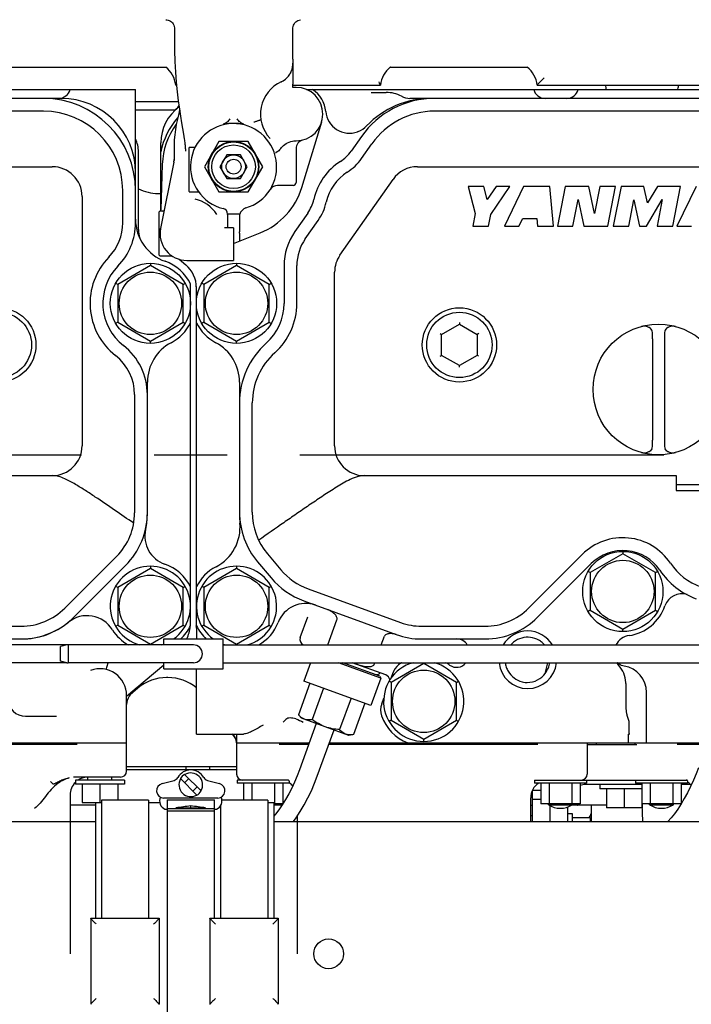
# Model space of a CAD drawing. Units: millimetres. Extents: x 11 to 585, y -4 to 409.
# Drawn here: x 109 to 131, y 302 to 335 of the extents above; entities that cross this region are included whole.
import ezdxf

# ---------------------------------------------------------------- set-up
doc = ezdxf.new("R2010")
doc.units = ezdxf.units.MM
doc.header["$LTSCALE"] = 32.67
doc.linetypes.add('CENTER', pattern=[0.6, 0.375, -0.075, 0.075, -0.075])
doc.layers.get('0').update_dxf_attribs({"linetype": 'CONTINUOUS'})
doc.layers.add('ALL_AXIS', color=7, linetype='CONTINUOUS')

msp = doc.modelspace()

# ---------------------------------------------------------------- linework, layer by layer
at = {"color": 7, "linetype": 'Continuous'}
for p, q in [((113.47796, 335.33683), (113.51476, 335.33413)), ((117.96829, 335.32436), (118.01143, 335.33408)), ((117.75007, 333.7419), (117.76057, 333.81704)), ((117.76057, 333.81704), (117.76305, 333.87595)), ((117.76305, 334.00808), (117.76305, 333.87593)), ((105.52547, 333.74107), (113.50908, 333.74114)), ((117.65269, 333.49926), (117.67885, 333.54353)), ((117.67704, 333.54022), (117.70533, 333.59794)), ((117.67885, 333.54353), (117.67704, 333.54022)), ((117.70533, 333.59794), (117.73156, 333.66857)), ((117.73156, 333.66857), (117.75007, 333.7419)), ((121.02564, 333.74121), (125.66913, 333.74125)), ((117.36195, 333.2454), (117.36055, 333.24475)), ((75.90959, 332.98735), (112.46305, 332.98735)), ((112.46305, 328.50212), (112.46305, 332.98735)), ((113.81598, 333.13735), (113.84366, 333.13735)), ((117.76271, 333.13735), (120.71013, 333.13735)), ((117.86805, 333.05735), (117.76305, 333.05735)), ((118.21381, 332.98735), (154.76305, 332.98735)), ((120.39153, 332.88735), (120.89781, 332.88735)), ((125.97954, 333.13735), (147.51013, 333.13735)), ((128.30606, 332.98735), (128.30119, 333.05697)), ((130.72005, 332.98735), (130.72491, 333.05697)), ((109.96305, 332.68735), (79.39781, 332.68735)), ((112.46305, 332.58735), (113.90436, 332.58735)), ((121.42359, 332.75352), (121.42304, 332.7538)), ((121.43383, 332.74846), (121.42359, 332.75352)), ((121.42727, 332.75172), (121.42525, 332.75274)), ((121.44225, 332.74449), (121.43383, 332.74846)), ((152.26305, 332.68735), (121.69781, 332.68735)), ((109.36305, 332.25735), (80.22475, 332.25735)), ((113.79574, 332.28735), (112.46305, 332.28735)), ((151.66305, 332.25735), (122.52475, 332.25735)), ((118.05954, 329.69011), (118.72924, 331.89588)), ((113.31305, 328.92771), (113.31305, 331.18735)), ((114.10505, 331.32415), (114.1106, 331.28595)), ((115.27231, 331.23735), (114.78156, 330.38735)), ((116.2538, 331.23735), (115.27231, 331.23735)), ((116.74455, 330.38735), (116.2538, 331.23735)), ((117.8518, 331.25735), (117.86805, 331.25735)), ((120.0673, 331.40808), (119.71983, 330.91184)), ((120.07206, 330.6652), (120.41953, 331.16144)), ((112.56305, 328.26767), (112.56305, 330.88735)), ((113.76305, 331.15285), (113.76305, 330.59597)), ((114.14305, 330.90978), (114.14305, 330.90954)), ((114.26305, 329.55735), (114.26305, 331.03735)), ((114.4364, 331.03735), (114.28305, 331.03735)), ((117.86805, 330.99545), (117.86805, 329.85735)), ((113.75271, 330.53476), (113.30568, 328.30961)), ((113.76305, 330.59577), (113.76305, 330.59556)), ((115.53211, 330.78735), (115.30117, 330.38735)), ((115.99399, 330.78735), (115.53211, 330.78735)), ((116.22493, 330.38735), (115.99399, 330.78735)), ((79.64846, 330.38735), (109.66305, 330.38735)), ((113.36435, 330.46626), (113.31391, 328.93304)), ((114.78156, 330.38735), (115.27231, 329.53735)), ((115.30117, 330.38735), (115.53211, 329.98735)), ((115.99399, 329.98735), (116.22493, 330.38735)), ((116.2538, 329.53735), (116.74455, 330.38735)), ((121.94846, 330.38735), (151.96305, 330.38735)), ((115.53211, 329.98735), (115.99399, 329.98735)), ((119.3439, 327.4111), (121.12931, 329.96092)), ((112.03305, 328.50212), (112.03305, 329.58735)), ((114.28305, 329.53735), (114.56305, 329.53735)), ((115.27231, 329.53735), (116.2538, 329.53735)), ((117.76805, 329.75735), (117.24548, 329.75735)), ((124.18145, 329.71735), (123.65781, 329.71735)), ((123.65781, 329.71735), (123.89708, 328.80788)), ((124.29654, 329.28161), (124.18145, 329.71735)), ((124.5997, 329.71735), (124.29654, 329.28161)), ((124.41596, 328.78339), (125.06296, 329.71735)), ((125.06296, 329.71735), (124.5997, 329.71735)), ((125.52513, 329.71735), (124.87799, 328.38735)), ((126.40664, 329.71735), (125.52513, 329.71735)), ((126.53234, 328.38735), (126.40664, 329.71735)), ((126.9193, 329.71735), (126.66078, 328.38735)), ((127.71519, 329.71735), (126.9193, 329.71735)), ((127.91198, 328.80957), (127.71519, 329.71735)), ((128.08844, 329.71735), (127.91198, 328.80957)), ((128.61208, 329.71735), (128.08844, 329.71735)), ((128.35355, 328.38735), (128.61208, 329.71735)), ((128.80309, 329.71735), (128.54237, 328.38735)), ((129.57483, 329.71735), (128.80309, 329.71735)), ((129.69192, 329.16761), (129.57483, 329.71735)), ((130.02601, 329.71735), (129.69192, 329.16761)), ((130.80214, 329.71735), (130.02601, 329.71735)), ((130.54362, 328.38735), (130.80214, 329.71735)), ((131.33237, 329.71735), (130.68523, 328.38735)), ((110.66305, 329.38735), (110.66305, 320.98735)), ((113.22138, 329.48735), (113.31305, 329.48735)), ((127.18442, 328.38735), (127.35923, 329.28668)), ((127.35923, 329.28668), (127.55108, 328.38735)), ((129.06162, 328.38735), (129.23446, 329.27655)), ((129.23446, 329.27655), (129.42608, 328.38735)), ((129.65991, 328.38735), (130.19161, 329.28161)), ((130.19161, 329.28161), (130.02437, 328.38735)), ((113.26305, 327.40735), (113.26305, 328.86735)), ((113.38079, 328.88735), (113.28305, 328.88735)), ((115.5629, 328.76824), (115.56261, 328.74364)), ((115.56261, 328.74364), (115.56261, 328.34182)), ((115.56305, 328.77677), (115.5629, 328.76824)), ((115.97312, 328.78735), (115.56297, 328.78735)), ((115.56305, 328.77805), (115.56305, 328.78657)), ((115.56305, 328.77797), (115.56305, 328.77787)), ((115.56305, 328.77787), (115.56305, 328.77755)), ((115.56305, 328.77755), (115.56305, 328.77743)), ((115.97849, 328.26119), (115.97849, 328.74364)), ((118.25947, 328.82623), (117.82475, 328.20538)), ((118.17698, 327.95875), (118.61171, 328.57959)), ((123.89708, 328.80788), (123.81534, 328.38735)), ((124.33898, 328.38735), (124.41596, 328.78339)), ((125.3654, 328.38735), (125.49736, 328.64828)), ((125.49736, 328.64828), (125.9694, 328.64828)), ((125.9694, 328.64828), (125.99333, 328.38735)), ((113.29341, 328.31002), (113.28854, 328.16194)), ((115.76305, 328.32495), (115.46256, 328.32495)), ((115.76305, 328.32495), (115.76305, 327.23235)), ((123.81534, 328.38735), (124.33898, 328.38735)), ((124.87799, 328.38735), (125.3654, 328.38735)), ((125.99333, 328.38735), (126.53234, 328.38735)), ((126.66078, 328.38735), (127.18442, 328.38735)), ((127.55108, 328.38735), (128.35355, 328.38735)), ((128.54237, 328.38735), (129.06162, 328.38735)), ((129.42608, 328.38735), (129.65991, 328.38735)), ((130.02437, 328.38735), (130.54362, 328.38735)), ((130.68523, 328.38735), (131.17264, 328.38735)), ((115.76305, 327.7985), (116.66288, 328.16241)), ((115.96305, 328.15187), (115.96305, 327.87939)), ((113.28305, 327.38735), (113.66798, 327.38735)), ((113.92676, 327.27239), (114.15584, 327.08016)), ((114.18805, 327.23235), (115.76305, 327.23235)), ((112.96305, 327.05752), (111.86305, 326.42243)), ((112.96305, 327.13735), (112.96305, 327.05752)), ((114.06305, 326.42243), (112.96305, 327.05752)), ((115.86305, 327.05752), (114.76305, 326.42243)), ((115.86305, 327.13735), (115.86305, 327.05752)), ((116.96305, 326.42243), (115.86305, 327.05752)), ((117.46305, 327.05823), (117.46305, 325.78735)), ((117.89305, 325.78735), (117.89305, 327.05823)), ((119.16305, 320.98735), (119.16305, 326.83752)), ((111.86305, 326.42243), (111.79392, 326.46235)), ((111.86305, 326.42243), (111.86305, 325.15226)), ((114.06305, 326.42243), (114.13219, 326.46235)), ((114.06305, 325.15226), (114.06305, 326.42243)), ((114.31305, 314.93351), (114.31305, 326.44118)), ((114.51305, 314.93351), (114.51305, 326.31412)), ((114.76305, 326.42243), (114.69392, 326.46235)), ((114.76305, 326.42243), (114.76305, 325.15226)), ((116.96305, 326.42243), (117.03219, 326.46235)), ((116.96305, 325.15226), (116.96305, 326.42243)), ((111.86305, 325.15226), (111.79392, 325.11234)), ((111.86305, 325.15226), (112.96305, 324.51752)), ((112.96305, 324.51752), (114.06305, 325.15226)), ((114.06305, 325.15226), (114.13218, 325.11234)), ((114.76305, 325.15226), (114.69392, 325.11234)), ((114.76305, 325.15226), (115.86305, 324.51752)), ((115.86305, 324.51752), (116.96305, 325.15226)), ((116.96305, 325.15226), (117.03218, 325.11234)), ((122.76305, 324.7381), (123.36305, 325.08235)), ((123.36305, 325.13999), (123.36305, 325.08235)), ((123.36305, 325.08235), (123.96305, 324.7381)), ((129.84349, 324.88882), (129.7836, 324.96218)), ((130.3425, 324.96218), (130.28261, 324.88882)), ((122.71305, 324.76705), (122.76305, 324.7381)), ((122.76305, 324.0366), (122.76305, 324.7381)), ((124.01305, 324.76705), (123.96305, 324.7381)), ((123.96305, 324.7381), (123.96305, 324.0366)), ((129.86305, 324.58996), (129.86305, 321.18473)), ((130.26305, 324.58996), (130.26305, 321.18473)), ((112.96305, 324.43735), (112.96305, 324.51752)), ((115.86305, 324.43735), (115.86305, 324.51752)), ((122.71305, 324.00764), (122.76305, 324.0366)), ((123.36305, 323.69235), (122.76305, 324.0366)), ((123.96305, 324.0366), (123.36305, 323.69235)), ((124.01305, 324.00764), (123.96305, 324.0366)), ((123.36305, 323.6347), (123.36305, 323.69235)), ((112.86305, 318.73288), (112.86305, 323.13405)), ((115.96305, 323.13405), (115.96305, 318.65952)), ((112.43305, 322.71326), (112.43305, 318.73288)), ((116.39305, 318.75367), (116.39305, 322.43324)), ((129.84349, 320.88587), (129.7836, 320.81251)), ((130.3425, 320.81251), (130.28261, 320.88587)), ((101.96305, 319.98735), (109.66305, 319.98735)), ((120.16305, 319.98735), (130.66305, 319.98735)), ((130.66305, 319.98735), (130.66305, 319.48735)), ((130.66305, 319.68735), (139.56305, 319.68735)), ((130.66305, 319.48735), (139.56305, 319.48735)), ((110.08123, 315.52364), (111.82676, 317.26917)), ((116.90074, 317.35882), (117.3535, 316.81923)), ((125.69123, 315.52364), (127.49834, 317.33074)), ((128.86305, 317.35752), (127.76305, 316.72243)), ((128.86305, 317.43735), (128.86305, 317.35752)), ((129.96305, 316.72243), (128.86305, 317.35752)), ((110.38529, 315.21958), (112.13082, 316.96511)), ((112.96305, 316.93735), (112.96305, 316.85752)), ((115.86305, 316.93735), (115.86305, 316.85752)), ((116.57134, 317.08242), (117.0241, 316.54284)), ((125.99529, 315.21958), (127.80239, 317.02669)), ((112.96305, 316.85752), (111.86305, 316.22243)), ((114.06305, 316.22243), (112.96305, 316.85752)), ((115.86305, 316.85752), (114.76305, 316.22243)), ((116.96305, 316.22243), (115.86305, 316.85752)), ((127.76305, 316.72243), (127.69392, 316.76235)), ((127.76305, 316.72243), (127.76305, 315.45226)), ((129.96305, 316.72243), (130.03219, 316.76235)), ((129.96305, 315.45226), (129.96305, 316.72243)), ((111.86305, 316.22243), (111.79392, 316.26235)), ((114.06305, 316.22243), (114.13219, 316.26235)), ((114.76305, 316.22243), (114.69392, 316.26235)), ((116.96305, 316.22243), (117.03219, 316.26235)), ((111.86305, 316.22243), (111.86305, 314.95226)), ((114.06305, 314.95226), (114.06305, 316.22243)), ((114.76305, 316.22243), (114.76305, 314.95226)), ((116.96305, 314.95226), (116.96305, 316.22243)), ((118.27364, 316.17495), (121.38589, 315.04218)), ((118.12657, 315.77088), (121.23882, 314.63811)), ((127.76305, 315.45226), (127.69392, 315.41234)), ((127.76305, 315.45226), (128.86305, 314.81752)), ((128.86305, 314.81752), (129.96305, 315.45226)), ((129.96305, 315.45226), (130.03218, 315.41234)), ((106.59387, 314.91735), (108.61752, 314.91735)), ((111.86305, 314.95226), (111.79392, 314.91234)), ((111.86305, 314.95226), (112.96305, 314.31752)), ((112.96305, 314.31752), (114.06305, 314.95226)), ((114.06305, 314.95226), (114.13218, 314.91234)), ((114.51305, 314.93351), (114.50368, 314.93351)), ((114.76305, 314.95226), (114.69392, 314.91234)), ((114.76305, 314.95226), (115.86305, 314.31752)), ((115.86305, 314.31752), (116.96305, 314.95226)), ((116.96305, 314.95226), (117.03218, 314.91234)), ((118.00906, 314.5372), (118.26184, 315.2317)), ((118.93575, 314.28735), (119.24314, 315.13189)), ((122.09387, 314.91735), (124.22752, 314.91735)), ((114.51305, 314.84741), (114.51305, 314.48735)), ((128.86305, 314.73735), (128.86305, 314.81752)), ((110.15632, 314.28735), (102.9356, 314.28734)), ((106.59387, 314.48735), (108.61752, 314.48735)), ((110.14901, 314.28637), (109.94095, 314.23449)), ((114.41305, 314.28735), (110.19305, 314.28735)), ((110.19305, 314.28735), (110.19305, 313.68735)), ((112.96305, 314.28758), (112.96305, 314.31752)), ((113.41305, 314.28735), (113.41305, 314.48735)), ((113.41305, 314.48735), (115.41305, 314.48735)), ((115.41305, 313.48735), (115.41305, 314.48735)), ((115.41305, 314.28735), (136.01377, 314.28734)), ((115.86305, 314.28758), (115.86305, 314.31752)), ((120.73153, 314.28735), (120.83742, 314.57826)), ((122.09387, 314.48735), (124.22752, 314.48735)), ((125.25879, 314.43173), (125.24894, 314.42543)), ((109.94095, 313.7402), (109.94095, 314.23449)), ((110.15632, 313.68735), (102.93698, 313.68734)), ((110.14901, 313.68833), (109.94095, 313.7402)), ((114.41305, 313.68735), (110.19305, 313.68735)), ((111.47299, 313.46157), (111.54117, 313.68735)), ((112.16305, 312.56719), (113.41305, 313.61607)), ((113.41305, 313.48735), (113.41305, 313.68735)), ((115.41305, 313.68735), (136.01074, 313.68735)), ((118.35286, 313.68735), (118.12838, 313.06985)), ((120.71878, 313.17089), (119.29814, 313.68735)), ((120.68887, 313.23497), (119.44448, 313.68735)), ((120.8885, 313.27633), (119.75924, 313.68735)), ((120.49337, 313.63298), (120.51315, 313.68735)), ((122.16305, 313.65752), (121.06305, 313.02243)), ((122.16305, 313.68712), (122.16305, 313.65752)), ((123.26305, 313.02243), (122.16305, 313.65752)), ((111.47389, 313.46455), (111.47299, 313.46157)), ((113.41305, 313.48735), (115.41305, 313.48735)), ((114.51305, 311.28735), (114.51305, 313.48735)), ((121.064, 313.16866), (121.13493, 313.36354)), ((121.14409, 313.38715), (121.14279, 313.38396)), ((113.55461, 313.18735), (113.51047, 313.18735)), ((118.33374, 312.99519), (117.94968, 311.93875)), ((120.38396, 312.24986), (118.12838, 313.06985)), ((120.71878, 313.17089), (120.38396, 312.24986)), ((120.68887, 313.23497), (120.71878, 313.17089)), ((121.06305, 313.02243), (120.99392, 313.06235)), ((121.06305, 313.02243), (121.06305, 311.75226)), ((123.26305, 313.02243), (123.33219, 313.06235)), ((123.26305, 311.75226), (123.26305, 313.02243)), ((112.54629, 312.83641), (112.27916, 312.61226)), ((118.79495, 312.82752), (118.4109, 311.77108)), ((128.96661, 312.68735), (128.96661, 312.19097)), ((129.66305, 310.98735), (129.66305, 312.68735)), ((112.16305, 310.03735), (112.16305, 312.58735)), ((119.71739, 312.49219), (119.33333, 311.43575)), ((120.1786, 312.32452), (119.79455, 311.26808)), ((120.74798, 312.3004), (120.81809, 312.49302)), ((117.94968, 311.93875), (118.04733, 311.82248)), ((108.76067, 311.88735), (109.80446, 311.88735)), ((118.54783, 311.64052), (117.98045, 310.07978)), ((119.64502, 311.24166), (118.04733, 311.82247)), ((121.06305, 311.75226), (120.99392, 311.71234)), ((121.06305, 311.75226), (122.16305, 311.11752)), ((122.16305, 311.11752), (123.26305, 311.75226)), ((123.26305, 311.75226), (123.33218, 311.71234)), ((129.06323, 311.68735), (129.06323, 311.28735)), ((114.51305, 311.28735), (116.09223, 311.28735)), ((115.86305, 311.28735), (115.86305, 309.93735)), ((118.57724, 309.86315), (119.14452, 311.42361)), ((129.10184, 311.28735), (129.05587, 311.28735)), ((129.05587, 310.98735), (129.05587, 311.28735)), ((110.49861, 310.93735), (103.46774, 310.93735)), ((103.48592, 310.98735), (112.16305, 310.98735)), ((115.86305, 310.98735), (118.31038, 310.98735)), ((118.2922, 310.93735), (117.29632, 310.93735)), ((125.99861, 310.93735), (118.96775, 310.93735)), ((118.98593, 310.98735), (131.71036, 310.98735)), ((119.79455, 311.26808), (119.64503, 311.24166)), ((120.36305, 310.93735), (120.36305, 310.98735)), ((122.16305, 311.03735), (122.16305, 311.11752)), ((122.16305, 310.93735), (122.16305, 310.98735)), ((127.66305, 310.98735), (127.66305, 309.93735)), ((127.66305, 310.93735), (129.33819, 310.93735)), ((127.96305, 310.98735), (127.96305, 310.93735)), ((129.26305, 310.98735), (129.26305, 310.93735)), ((131.69218, 310.93735), (130.69632, 310.93735)), ((115.86305, 310.18735), (112.16305, 310.18735)), ((115.86305, 310.08735), (112.16305, 310.08735)), ((114.16305, 310.08735), (114.16305, 310.18735)), ((114.96305, 310.08735), (114.96305, 310.18735)), ((109.60474, 309.68901), (109.67681, 309.60577)), ((109.85664, 309.63048), (109.85468, 309.62907)), ((111.96305, 309.83735), (110.37901, 309.83735)), ((110.43805, 309.73735), (110.43805, 309.59735)), ((112.08805, 309.73735), (110.43806, 309.73735)), ((110.86305, 309.73735), (110.86305, 309.83735)), ((111.66305, 309.73735), (111.66305, 309.83735)), ((112.08805, 309.73735), (112.08805, 309.59735)), ((113.35835, 309.61883), (113.76496, 309.72778)), ((114.531, 309.22798), (113.97368, 309.78529)), ((114.11092, 309.64806), (114.25234, 309.78948)), ((114.67242, 309.3694), (114.1151, 309.92672)), ((114.88115, 309.72778), (115.28776, 309.61883)), ((117.57715, 309.73735), (115.88805, 309.73735)), ((115.88805, 309.73735), (115.88805, 309.63735)), ((117.63804, 309.63735), (115.88806, 309.63735)), ((116.10055, 309.63735), (116.10055, 309.05735)), ((116.38146, 309.63735), (116.38146, 309.05735)), ((117.14465, 309.63735), (117.14465, 308.93735)), ((117.42555, 309.63735), (117.42555, 308.94479)), ((117.63805, 309.70158), (117.63805, 309.63735)), ((125.88805, 309.73735), (125.88805, 309.63735)), ((125.88806, 309.73735), (131.03782, 309.73735)), ((127.63804, 309.63735), (125.88806, 309.63735)), ((126.10055, 309.63735), (126.10055, 308.93735)), ((126.38146, 309.63735), (126.38146, 308.93735)), ((127.14465, 309.63735), (127.14465, 308.93735)), ((127.42555, 309.63735), (127.42555, 308.93735)), ((127.63805, 309.73735), (127.63805, 309.63735)), ((129.28805, 309.73735), (129.28805, 309.63735)), ((131.03804, 309.63735), (129.28806, 309.63735)), ((129.50055, 309.63735), (129.50055, 308.93735)), ((129.78146, 309.63735), (129.78146, 308.93735)), ((130.54465, 309.63735), (130.54465, 308.93735)), ((130.82555, 309.63735), (130.82555, 308.93963)), ((131.03805, 309.71707), (131.03805, 309.63735)), ((112.08805, 309.59735), (110.43806, 309.59735)), ((110.66305, 309.59735), (110.66305, 308.98735)), ((111.26305, 309.59735), (111.26305, 308.98735)), ((111.86305, 309.59735), (111.86305, 309.05735)), ((114.53519, 309.50664), (114.39376, 309.36521)), ((125.81305, 309.37573), (125.81305, 308.33735)), ((126.10055, 309.38735), (125.81878, 309.38735)), ((129.50055, 309.58735), (127.61305, 309.58735)), ((128.08805, 309.58735), (128.08805, 309.44735)), ((129.50055, 309.44735), (128.08806, 309.44735)), ((128.31305, 309.44735), (128.31305, 308.80735)), ((128.91305, 309.44735), (128.91305, 308.80735)), ((131.13927, 309.58735), (130.82555, 309.58735)), ((110.26305, 309.23735), (110.26305, 303.88735)), ((110.66305, 308.98735), (111.31305, 308.98735)), ((111.11305, 308.98735), (111.11305, 305.08735)), ((112.90305, 309.05735), (111.31305, 309.05735)), ((111.31305, 309.05735), (111.31305, 305.08735)), ((112.90305, 309.05735), (112.90305, 305.08735)), ((112.90305, 308.98735), (113.27725, 308.98735)), ((115.23703, 309.12774), (113.40908, 309.12774)), ((113.52805, 309.0751), (115.11805, 309.0751)), ((113.52805, 309.0751), (113.52805, 298.71735)), ((115.11805, 305.08735), (115.11805, 309.0751)), ((116.91305, 309.05735), (115.37239, 309.05735)), ((116.91305, 309.05735), (116.91305, 305.08735)), ((116.91305, 308.98735), (117.11305, 308.98735)), ((117.11305, 308.98734), (117.11305, 305.08735)), ((125.76305, 308.33735), (125.76305, 309.13735)), ((126.10055, 309.08735), (125.81305, 309.08735)), ((130.93161, 309.11761), (130.82218, 308.93397)), ((130.85399, 308.98735), (130.82555, 308.98735)), ((111.11305, 308.88735), (110.26305, 308.88735)), ((113.45449, 308.76177), (113.52805, 308.76177)), ((115.11805, 308.76891), (113.52805, 308.76891)), ((113.52805, 308.70341), (115.11805, 308.70341)), ((113.82305, 308.80132), (114.82305, 308.80132)), ((114.32305, 308.80262), (114.31269, 308.80134)), ((114.32305, 308.80262), (114.32305, 308.86654)), ((114.32305, 308.80262), (114.33342, 308.80134)), ((115.11805, 308.76177), (115.19162, 308.76177)), ((115.32305, 308.87151), (115.32305, 305.08735)), ((117.42091, 308.93735), (117.11305, 308.93735)), ((117.11305, 308.90735), (117.16305, 308.90735)), ((117.38859, 308.88735), (117.12926, 308.88735)), ((117.16305, 308.90735), (117.16305, 308.93735)), ((125.76305, 308.88735), (125.81305, 308.88735)), ((127.42555, 308.93735), (126.10055, 308.93735)), ((126.36305, 308.90735), (126.36305, 308.93735)), ((126.36305, 308.90735), (127.16305, 308.90735)), ((126.41305, 308.33735), (126.41305, 308.87776)), ((127.01305, 308.33735), (127.01305, 308.83257)), ((128.31305, 308.88735), (127.12926, 308.88735)), ((127.16305, 308.90735), (127.16305, 308.93735)), ((127.32908, 308.88735), (127.34046, 308.88741)), ((127.32908, 308.88719), (127.33065, 308.88719)), ((127.33065, 308.88719), (127.33283, 308.8872)), ((127.33911, 308.88725), (127.34019, 308.88726)), ((127.34019, 308.88726), (127.34171, 308.88728)), ((127.81305, 308.33735), (127.81305, 308.88735)), ((129.51305, 308.80735), (128.31305, 308.80735)), ((130.82419, 308.93735), (129.50055, 308.93735)), ((129.51305, 308.93735), (129.51305, 308.80735)), ((129.53196, 308.33735), (129.51814, 308.93735)), ((129.76305, 308.90735), (129.76305, 308.93735)), ((129.76305, 308.90735), (130.56305, 308.90735)), ((130.56305, 308.90735), (130.56305, 308.93735)), ((75.11305, 308.33735), (111.11305, 308.33735)), ((117.11305, 308.33735), (151.36305, 308.33735)), ((117.91305, 303.88735), (117.91305, 308.5311)), ((125.81305, 308.53735), (125.76305, 308.53735)), ((127.01305, 308.61235), (127.15305, 308.61235)), ((127.15305, 308.61235), (127.15305, 308.33735)), ((127.15305, 308.48017), (127.76305, 308.48017)), ((127.76305, 308.48017), (127.76305, 308.33735)), ((110.95805, 305.08682), (110.95851, 305.08735)), ((110.95805, 305.0864), (110.95805, 302.18829)), ((110.95851, 305.08735), (113.2576, 305.08735)), ((113.2576, 305.08735), (113.25805, 305.08682)), ((113.25805, 305.0864), (113.25805, 302.18829)), ((114.96805, 305.08682), (114.96851, 305.08735)), ((114.96805, 305.0864), (114.96805, 302.18829)), ((114.96851, 305.08735), (117.2676, 305.08735)), ((117.2676, 305.08735), (117.26805, 305.08682)), ((117.26805, 305.0864), (117.26805, 302.18829))]:
    msp.add_line(p, q, dxfattribs=at)
for points in [[(113.51476, 335.33413), (113.55778, 335.32451), (113.59892, 335.30869), (113.6373, 335.28702), (113.67209, 335.25995), (113.70254, 335.22807), (113.72799, 335.19208), (113.74789, 335.15275), (113.76181, 335.11093), (113.76945, 335.06751), (113.77097, 335.03823)], [(117.75559, 335.03639), (117.75695, 335.06583), (117.76438, 335.10943), (117.77814, 335.15146), (117.79793, 335.19101), (117.82332, 335.22722), (117.85376, 335.2593), (117.88859, 335.28656), (117.92704, 335.30841), (117.96829, 335.32436)], [(113.77097, 335.03823), (113.77354, 334.67097), (113.78005, 334.29424), (113.79178, 333.92681), (113.80983, 333.57176), (113.83457, 333.23188), (113.86555, 332.90981), (113.90142, 332.60847), (113.94008, 332.33121), (113.97833, 332.08541), (114.01455, 331.8676), (114.04825, 331.67046), (114.07918, 331.48739), (114.10505, 331.32419)], [(117.76305, 334.00808), (117.76231, 334.20436), (117.75852, 334.61108), (117.75559, 335.03639)], [(117.36196, 333.2454), (117.43085, 333.28231), (117.49517, 333.32677), (117.55407, 333.37819), (117.6068, 333.43593), (117.65269, 333.49926)], [(121.42525, 332.75274), (121.42248, 332.75415), (121.42182, 332.75448)], [(121.43657, 332.74719), (121.43293, 332.74894), (121.42981, 332.75047)], [(113.94518, 332.29845), (113.91597, 332.17597), (113.87342, 331.99291), (113.83538, 331.81302), (113.80397, 331.63642), (113.78078, 331.46354), (113.76694, 331.29509), (113.76305, 331.15215)], [(114.1106, 331.28596), (114.11557, 331.24923), (114.12107, 331.20543), (114.12445, 331.17639)], [(114.12445, 331.17639), (114.12729, 331.15036), (114.13107, 331.11292), (114.13434, 331.07689), (114.13709, 331.04257), (114.13932, 331.01031), (114.14101, 330.98054), (114.14216, 330.95363), (114.14282, 330.92996), (114.14304, 330.9096)], [(128.90294, 313.57641), (128.86783, 313.58356), (128.81963, 313.59894), (128.77376, 313.62029), (128.73095, 313.64725), (128.69189, 313.6794), (128.6844, 313.68735)], [(115.70511, 311.28735), (115.73396, 311.26327), (115.77003, 311.22555), (115.8008, 311.18358), (115.8258, 311.1381), (115.84465, 311.08993), (115.85709, 311.03994), (115.86294, 310.9899)], [(117.98045, 310.07978), (117.90428, 309.88085), (117.81511, 309.67063), (117.71932, 309.4664), (117.61777, 309.26981), (117.51138, 309.08241)], [(131.40768, 310.15474), (131.32915, 309.94855), (131.23777, 309.72982), (131.14043, 309.51722), (131.03805, 309.31257), (130.93161, 309.11761)], [(117.77783, 308.33735), (117.8678, 308.4616), (118.0072, 308.6757), (118.13948, 308.90099), (118.26402, 309.13598), (118.38017, 309.3792), (118.48732, 309.62912), (118.57724, 309.86315)], [(117.51138, 309.08241), (117.40115, 308.90566), (117.28811, 308.74083), (117.17321, 308.58889), (117.11305, 308.51709)], [(130.82218, 308.93397), (130.71086, 308.76307), (130.59871, 308.60607), (130.48682, 308.46397), (130.3765, 308.33779), (130.37606, 308.33735)]]:
    msp.add_lwpolyline(points, dxfattribs=at)
for centre, radius in [((115.76305, 330.38735), 0.85), ((115.76305, 330.38735), 0.83369), ((115.76305, 330.38735), 0.73369), ((115.76305, 330.38735), 0.4), ((115.76305, 330.38735), 0.25), ((112.96305, 325.78735), 1.35), ((115.86305, 325.78735), 1.35), ((112.96305, 325.78735), 1.05), ((115.86305, 325.78735), 1.05), ((107.86305, 324.38735), 1.25), ((123.36305, 324.38735), 1.25), ((107.86305, 324.38735), 1.1), ((123.36305, 324.38735), 1.1), ((130.06305, 322.88735), 2.2), ((128.86305, 316.08735), 1.35), ((128.86305, 316.08735), 1.05), ((112.96305, 315.58735), 1.05), ((115.86305, 315.58735), 1.05), ((122.16305, 312.38735), 1.05), ((118.96305, 303.88735), 0.5)]:
    msp.add_circle(centre, radius, dxfattribs=at)
for centre, radius, start, end in [((117.06457, 333.87637), 0.69843, 353.775607, 359.297506), ((117.0662, 333.87633), 0.6968, 359.299049, 359.862403), ((112.9215, 333.03906), 0.89986, 6.270399, 51.279893), ((117.06574, 333.87631), 0.69726, 346.799185, 351.463595), ((117.06645, 333.87619), 0.69654, 351.464645, 353.773901), ((121.6046, 333.03906), 0.89985, 129.493041, 173.729695), ((121.60459, 333.03915), 0.89979, 128.715738, 129.495766), ((125.08403, 333.03815), 0.9012, 6.319679, 51.277649), ((117.86805, 332.15735), 1.2, 114.946731, 222.954992), ((117.06444, 333.87916), 0.70011, 295.146893, 296.955057), ((117.06574, 333.87707), 0.69766, 302.074712, 302.946714), ((117.06532, 333.87768), 0.6984, 302.948247, 309.109558), ((106.95336, 333.05295), 10.80969, 0.023299, 0.583754), ((109.87575, 333.08735), 0.4, 270.000011, 345.522488), ((117.86805, 332.15735), 0.9, 270, 90), ((117.86968, 332.15501), 1, 5.103479, 56.339256), ((120.89781, 331.78735), 1.1, 61.927513, 90), ((126.25035, 333.08735), 0.4, 194.477512, 269.999998), ((126.97575, 333.08735), 0.4, 270.000001, 345.522488), ((128.00189, 333.03646), 0.3, 4, 19.650673), ((131.02421, 333.03646), 0.3, 160.349327, 176), ((109.36305, 329.58735), 3.1, 0, 90), ((109.96305, 330.18735), 2.5, 0, 90), ((122.52475, 329.68735), 3, 90, 145), ((122.40749, 329.68735), 3, 90, 136.249271), ((121.69781, 333.28735), 0.6, 241.927513, 270), ((109.36305, 329.58735), 2.67, 0, 90), ((114.81305, 331.18735), 1.5, 126.069714, 180), ((113.56305, 332.61825), 0.4, 311.13951, 334.58591), ((119.66254, 332.31513), 0.8, 185.103479, 289.781547), ((122.52475, 329.68735), 2.57, 90, 145), ((115.76305, 330.38735), 2.5, 138.840853, 168.521659), ((115.76306, 330.38738), 1.44996, 286.60155, 255.970335), ((115.76305, 330.38735), 2.4, 143.461542, 178.115676), ((119.66234, 332.31563), 0.80054, 289.783017, 291.852758), ((119.66254, 332.31513), 0.8, 291.852681, 316.249271), ((111.56305, 330.88735), 1, 0, 25.709318), ((118.16805, 330.99545), 0.3, 104.477512, 180), ((114.28305, 331.01735), 0.02, 90, 180), ((114.4364, 331.08734), 0.05, 270.003052, 332.187048), ((118.65493, 331.65749), 1.3, 302.665801, 325), ((113.21605, 330.64237), 0.54734, 348.662975, 355.157212), ((113.20419, 330.64354), 0.55926, 355.140437, 355.717106), ((113.19793, 330.64396), 0.56553, 355.721434, 358.459682), ((120.46305, 328.83735), 2.05, 122.665801, 167.334199), ((118.65493, 331.65749), 1.73, 302.665801, 324.999998), ((109.66305, 329.38735), 1, 0, 90), ((120.46305, 328.83735), 1.62, 122.665801, 167.334199), ((121.94846, 329.38735), 1, 90, 145), ((117.76805, 329.85735), 0.1, 270, 360), ((113.22138, 330.98735), 1.5, 243.967417, 270), ((114.28305, 329.55735), 0.02, 180, 270), ((114.56305, 329.48735), 0.05, 36.863616, 89.995697), ((115.76305, 330.38735), 2.4, 292.019739, 343.111191), ((117.24548, 329.45735), 0.3, 90, 147.48925), ((114.18805, 328.13235), 1.2, 32.671277, 76.338806), ((117.19457, 329.57188), 1.3, 325, 347.334199), ((117.19457, 329.57188), 1.73, 325, 347.334199), ((113.28305, 328.86735), 0.02, 90, 180), ((113.26394, 328.93468), 0.05, 285.849189, 358.11468), ((113.38079, 328.93735), 0.05, 270, 348.64068), ((115.36305, 328.78657), 0.2, 0.223852, 75.970335), ((116.26305, 328.7103), 0.3, 106.60155, 165.665107), ((113.96305, 328.61577), 1.5, 180, 250.528779), ((115.37339, 328.77758), 0.18966, 359.755774, 359.956033), ((110.36305, 328.50212), 1.67, 315.885381, 360), ((110.36305, 328.50212), 2.1, 315.885381, 360), ((113.56305, 328.26767), 1, 180, 196.777999), ((114.18805, 328.13235), 0.9, 168.64068, 270), ((119.46305, 327.05823), 2, 145, 180), ((119.46305, 327.05823), 1.57, 145, 180), ((113.16305, 325.78735), 2.23, 135.885381, 232.020128), ((113.28305, 327.40735), 0.02, 180, 270), ((112.96305, 325.78735), 1.5, 25.841933, 70.528779), ((113.66798, 327.33735), 0.05, 56.803081, 89.995561), ((120.16305, 326.83752), 1, 145, 180), ((113.16305, 325.78735), 1.8, 135.885381, 232.020128), ((113.51305, 326.31412), 1, 0, 50), ((112.51305, 326.23218), 2, 2.347826, 7.65936), ((115.66305, 325.78735), 1.8, 311.810315, 360), ((115.66305, 325.78735), 2.23, 311.810315, 360), ((112.96305, 325.78735), 1.5, 297.818139, 334.158067), ((115.86305, 325.78735), 1.5, 205.841933, 242.181861), ((110.76305, 322.71326), 2.1, 0, 52.020128), ((114.36305, 323.13405), 1.5, 117.818139, 180), ((114.46305, 323.13405), 1.5, 0, 62.181861), ((118.66305, 322.43324), 2.7, 131.810315, 180), ((110.76305, 322.71326), 1.67, 0.000002, 52.020128), ((118.66305, 322.43324), 2.27, 131.810315, 180), ((109.66305, 320.98735), 1, 270, 360), ((120.16305, 320.98735), 1, 180, 270), ((110.36305, 318.73288), 2.07, 315, 0), ((110.36305, 318.73288), 2.5, 315, 360), ((110.36305, 318.72288), 2.5, 347.262147, 360), ((118.56305, 318.75367), 2.6, 180, 220), ((118.96305, 318.65952), 3, 180, 185.2163), ((118.56305, 318.75367), 2.17, 180.000001, 220), ((114.48169, 318.2504), 1.5, 297.416441, 5.2163), ((113.77691, 317.95116), 1, 167.262147, 251.00142), ((128.86305, 315.96603), 1.93, 33.794157, 135), ((128.86305, 315.96603), 1.5, 33.794157, 135), ((112.96305, 315.58735), 1.35, 305.430149, 254.565178), ((112.96305, 315.58735), 1.5, 25.841933, 71.00142), ((115.86305, 315.58735), 1.35, 285.434822, 234.569851), ((115.86305, 315.58735), 1.5, 117.416441, 154.158067), ((132.18722, 318.19087), 2.07, 213.794157, 250), ((119.01582, 318.21408), 2.17, 220, 250), ((132.18722, 318.19087), 2.5, 213.794157, 250), ((119.01582, 318.21408), 2.6, 220, 250), ((130.8502, 315.40821), 0.6, 73.254018, 161.131404), ((118.19369, 314.68283), 1, 70.506945, 158.788889), ((128.86305, 316.08735), 1.5, 278.174043, 341.131404), ((108.61752, 316.98735), 2.07, 270, 315), ((110.83666, 314.27263), 1, 31.727892, 129.13757), ((118.66711, 314.83162), 0.69828, 52.577537, 69.08664), ((124.22752, 316.98735), 2.07, 270, 315), ((108.61752, 316.98735), 2.5, 270, 315), ((108.62752, 316.98735), 2.5, 270, 309.13757), ((112.96305, 315.58735), 1.5, 312.794007, 334.158067), ((112.81305, 315.07072), 1.5, 337.105898, 354.139907), ((114.11305, 314.84741), 0.4, 0.000199, 12.430046), ((115.86305, 315.58735), 1.5, 205.841933, 227.255866), ((115.86305, 315.58735), 1.5, 299.848379, 338.788889), ((122.09387, 316.98735), 2.07, 250, 270), ((124.22752, 316.98735), 2.5, 270, 315), ((112.96305, 315.58735), 1.5, 211.727892, 240.116362), ((120.7354, 313.04286), 1.67185, 72.485771, 72.767172), ((122.09387, 316.98735), 2.5, 250, 270), ((125.66305, 313.78735), 0.97044, 31.07173, 148.92827), ((129.16163, 314.00868), 0.6, 98.174043, 152.311124), ((110.1732, 314.18934), 0.1, 78.551132, 104), ((112.96305, 315.58735), 1.35, 285.434822, 289.47748), ((114.41305, 313.98735), 0.3, 270, 90), ((115.86305, 315.58735), 1.35, 250.52252, 254.565178), ((118.197, 314.46879), 0.2, 160, 245.592908), ((123.28188, 314.08735), 0.4, 30.066791, 90), ((125.66292, 313.78638), 0.76155, 128.636949, 138.767842), ((125.65529, 313.79558), 0.7496, 122.828023, 128.620111), ((125.65727, 313.79249), 0.75327, 110.90963, 121.937158), ((125.66085, 313.78173), 0.7646, 66.285951, 110.873133), ((125.67328, 313.81019), 0.73355, 58.233683, 66.281058), ((125.67858, 313.81885), 0.7234, 52.781576, 58.228745), ((125.67171, 313.81035), 0.73431, 40.539203, 52.756301), ((110.1732, 313.78536), 0.1, 256.000407, 281.449061), ((122.16305, 312.38735), 1.35, 105.436155, 74.563845), ((121.69874, 313.15833), 0.6, 121.057461, 155.173951), ((122.16305, 312.38735), 1.5, 119.832421, 121.057557), ((122.16305, 312.38735), 1.5, 54.458839, 60.108442), ((123.2675, 313.93337), 0.4, 234.458839, 322.021546), ((125.66305, 313.78735), 0.97044, 185.922938, 354.077062), ((125.65513, 313.78154), 0.75536, 187.167213, 192.746882), ((125.64307, 313.77884), 0.743, 192.748807, 198.58409), ((125.66305, 313.78735), 0.74822, 322.314632, 352.31811), ((112.75521, 316.70995), 13.91666, 345.943704, 347.455486), ((129.16163, 314.00868), 0.6, 212.457498, 222.9132), ((128.06305, 312.98735), 0.9, 2.112233, 42.9132), ((111.26305, 312.58735), 0.9, 0, 110.244788), ((120.57181, 313.46905), 0.18, 250.022039, 316.127221), ((120.8195, 313.08676), 0.20174, 10.000049, 69.999445), ((121.69874, 313.15833), 0.6, 157.910619, 160), ((121.69881, 313.1583), 0.60007, 155.173978, 157.581023), ((125.6595, 313.78468), 0.76044, 198.606526, 210.38051), ((125.66271, 313.78694), 0.76436, 210.404871, 255.590141), ((128.76305, 312.68735), 0.9, 0, 81.058378), ((113.51047, 311.68735), 1.5, 90, 130), ((113.55461, 311.68735), 1.5, 50.234423, 90), ((120.81982, 313.08682), 0.20141, 8.511961, 9.99926), ((120.81931, 313.08674), 0.20193, 5.201675, 8.511262), ((125.66121, 313.7812), 0.75842, 255.59206, 263.636171), ((125.6558, 313.73378), 0.7107, 263.646059, 269.430371), ((127.63412, 312.97114), 1.32924, 0.541061, 2.128753), ((108.76067, 312.48735), 0.6, 182.729403, 270), ((121.31179, 312.09519), 0.6, 160, 198.942441), ((129.52197, 312.10992), 0.55101, 193.939218, 196.310725), ((122.16305, 312.38735), 1.5, 198.942441, 248.96053), ((115.46351, 310.96856), 0.4, 3.058177, 52.842263), ((111.96305, 310.03735), 0.2, 270, 360), ((114.32305, 309.57735), 0.5, 29.398584, 150.601416), ((114.32305, 309.57735), 0.39873, 329.524729, 120.475271), ((110.86305, 309.23735), 0.6, 135.105504, 180), ((110.86305, 309.23735), 0.6, 93.815711, 123.469418), ((113.42305, 309.37735), 0.25, 105, 266.79532), ((113.71319, 309.92096), 0.2, 285, 330.601416), ((114.32305, 309.57735), 0.39873, 149.524729, 300.475271), ((114.32305, 309.57735), 0.40657, 120.758816, 149.241184), ((114.93291, 309.92096), 0.2, 209.398584, 255), ((115.22305, 309.37735), 0.25, 273.20468, 75), ((116.06305, 309.93735), 0.2, 180, 270), ((117.57107, 309.60015), 0.1372, 87.271118, 90.018783), ((117.31305, 309.13735), 0.6, 42.512049, 57.186338), ((126.36305, 309.13735), 0.6, 123.373918, 180), ((127.46305, 309.93735), 0.2, 270, 360), ((130.76305, 309.18735), 0.55, 43.391526, 59.996078), ((114.32305, 309.57735), 0.40657, 300.758816, 329.241184), ((127.61305, 308.98735), 0.6, 90, 108.243916), ((113.57305, 309.03735), 0.3, 155.844191, 246.720792), ((115.07305, 309.03735), 0.3, 293.279208, 24.155809), ((116.76305, 309.51401), 0.72667, 298.815764, 303.398488), ((126.76305, 309.51401), 0.72667, 236.601512, 303.398488), ((127.32908, 309.88735), 1, 270.21519, 270.574634), ((127.32818, 309.88795), 1.00076, 270.266657, 270.625929), ((127.51305, 308.68735), 0.3, 316.121001, 360), ((130.16305, 309.51401), 0.72667, 236.601512, 303.398488)]:
    msp.add_arc(centre, radius, start, end, dxfattribs=at)
for centre, major_axis, ratio, start_param, end_param in [((129.84162, 324.58996), (0, 0.3), 0.07142857, -1.57079633, -0.08726646), ((130.28448, 324.58996), (0, 0.3), 0.07142857, 0.08726646, 1.57079633), ((129.84162, 321.18473), (0, 0.3), 0.07142857, -3.05432619, -1.57079633), ((130.28448, 321.18473), (0, 0.3), 0.07142857, -4.71238898, -3.22885912), ((112.72874, 312.5197), (0.50388, 0.4228), 0.6081204, 1.57079622, 2.66975998), ((112.37422, 302.76165), (16.01303, 3.10167), 0.35102907, 1.38118496, 1.41251492), ((116.27188, 302.76165), (16.01303, -3.10167), 0.35102907, 1.72907773, 1.76040769)]:
    msp.add_ellipse(centre, major_axis=major_axis, ratio=ratio, start_param=start_param, end_param=end_param, dxfattribs=at)
for points, knots in [([(117.76297, 333.86783), (117.76261, 333.75666), (117.75904, 333.52174), (117.76124, 333.28681), (117.76249, 333.16306)], [0, 0, 0, 0, 0.4732181, 1, 1, 1, 1]), ([(120.70825, 333.1411), (120.70438, 333.14985), (120.68916, 333.18357), (120.67235, 333.21653), (120.66026, 333.24114)], [0, 0, 0, 0, 0.25875151, 1, 1, 1, 1]), ([(126.21666, 333.37875), (126.19716, 333.35908), (126.11896, 333.28009), (126.04052, 333.20132), (125.9829, 333.14095)], [0, 0, 0, 0, 0.24920486, 1, 1, 1, 1]), ([(115.63697, 331.99913), (115.62139, 331.9807), (115.5949, 331.93999), (115.53162, 331.86438), (115.46141, 331.82672), (115.41215, 331.81772)], [0, 0, 0, 0, 0.24511678, 0.49155887, 1, 1, 1, 1]), ([(116.11395, 331.81772), (116.0647, 331.82672), (115.99449, 331.86438), (115.9312, 331.93999), (115.90472, 331.9807), (115.88913, 331.99913)], [0, 0, 0, 0, 0.50844217, 0.75488436, 1, 1, 1, 1]), ([(116.44966, 331.89523), (116.48241, 331.9052), (116.5286, 331.91945), (116.58571, 331.93782), (116.61933, 331.94887), (116.64518, 331.95807), (116.66551, 331.96505), (116.67474, 331.97011), (116.68234, 331.97269), (116.68211, 331.97423)], [0, 0, 0, 0, 0.41761758, 0.58922782, 0.73300032, 0.84709223, 0.93007927, 0.98101557, 1, 1, 1, 1]), ([(117.44486, 331.09889), (117.49869, 331.14975), (117.62834, 331.22992), (117.77769, 331.25735), (117.8518, 331.25735)], [0, 0, 0, 0, 0.49983802, 1, 1, 1, 1]), ([(117.24984, 330.90046), (117.24133, 330.89602), (117.21297, 330.87969), (117.18656, 330.85828), (117.17323, 330.83924)], [0, 0, 0, 0, 0.29217834, 1, 1, 1, 1]), ([(117.33038, 330.97392), (117.32421, 330.96625), (117.30061, 330.93865), (117.27341, 330.91278), (117.24984, 330.90046)], [0, 0, 0, 0, 0.27017136, 1, 1, 1, 1]), ([(117.33038, 330.97392), (117.33901, 330.98468), (117.37505, 331.02821), (117.41381, 331.06955), (117.44487, 331.09889)], [0, 0, 0, 0, 0.24398955, 1, 1, 1, 1]), ([(115.97304, 328.78088), (115.97274, 328.78153), (115.9723, 328.78273), (115.97226, 328.78404), (115.97239, 328.78457)], [0, 0, 0, 0, 0.5644836, 1, 1, 1, 1]), ([(115.97849, 328.74364), (115.97849, 328.74776), (115.97809, 328.76027), (115.97658, 328.77319), (115.97304, 328.78088)], [0, 0, 0, 0, 0.32726983, 1, 1, 1, 1]), ([(115.56261, 328.34182), (115.56261, 328.33851), (115.55016, 328.33256), (115.53103, 328.32906), (115.49897, 328.32552), (115.47545, 328.32495), (115.46256, 328.32495)], [0, 0, 0, 0, 0.09591266, 0.30989797, 0.62627991, 1, 1, 1, 1]), ([(115.96305, 328.15195), (115.96305, 328.16617), (115.96465, 328.19163), (115.97054, 328.22431), (115.97523, 328.24632), (115.97849, 328.25746), (115.97849, 328.26119)], [0, 0, 0, 0, 0.38602762, 0.69003003, 0.89891063, 1, 1, 1, 1]), ([(129.7633, 324.9701), (129.74842, 324.97346), (129.71427, 324.98853), (129.65575, 325.01237), (129.57876, 325.02927), (129.52244, 325.02013), (129.49403, 325.01241)], [0, 0, 0, 0, 0.1642341, 0.39883284, 0.68282052, 1, 1, 1, 1]), ([(129.7633, 324.9701), (129.76585, 324.96953), (129.7727, 324.96763), (129.78064, 324.9658), (129.7836, 324.96218)], [0, 0, 0, 0, 0.35836139, 1, 1, 1, 1]), ([(130.3425, 324.96218), (130.34319, 324.96301), (130.34935, 324.96726), (130.35672, 324.96873), (130.36281, 324.9701)], [0, 0, 0, 0, 0.14722689, 1, 1, 1, 1]), ([(130.63208, 325.01242), (130.60367, 325.02013), (130.54735, 325.02926), (130.47036, 325.01237), (130.41183, 324.98853), (130.37768, 324.97346), (130.36281, 324.9701)], [0, 0, 0, 0, 0.31717559, 0.60116374, 0.8357623, 1, 1, 1, 1]), ([(129.49403, 320.76229), (129.52244, 320.75456), (129.57876, 320.74542), (129.65575, 320.76232), (129.71427, 320.78616), (129.74842, 320.80124), (129.7633, 320.80459)], [0, 0, 0, 0, 0.31717965, 0.60116754, 0.83576618, 1, 1, 1, 1]), ([(129.7836, 320.81251), (129.78292, 320.81168), (129.77676, 320.80744), (129.76939, 320.80596), (129.7633, 320.80459)], [0, 0, 0, 0, 0.14723008, 1, 1, 1, 1]), ([(130.36281, 320.80459), (130.36026, 320.80517), (130.3534, 320.80706), (130.34547, 320.80889), (130.3425, 320.81251)], [0, 0, 0, 0, 0.35836456, 1, 1, 1, 1]), ([(130.36281, 320.80459), (130.37768, 320.80124), (130.41183, 320.78616), (130.47036, 320.76232), (130.54735, 320.74543), (130.60367, 320.75456), (130.63208, 320.76228)], [0, 0, 0, 0, 0.16423805, 0.39883681, 0.68282471, 1, 1, 1, 1]), ([(112.40304, 318.38164), (112.18893, 318.5304), (111.75952, 318.8276), (111.21912, 319.19571), (110.78014, 319.48473), (110.44025, 319.69668), (110.08236, 319.89751), (109.80688, 319.98735), (109.66305, 319.98735)], [0, 0, 0, 0, 0.24456114, 0.48990424, 0.61326292, 0.73773737, 0.86508046, 1, 1, 1, 1]), ([(120.16305, 319.98735), (119.97607, 319.98735), (119.62423, 319.84068), (119.16949, 319.56455), (118.73053, 319.27803), (118.30158, 318.98789), (117.87577, 318.69556), (117.31105, 318.30435), (116.8888, 318.00955), (116.60763, 317.8128)], [0, 0, 0, 0, 0.13386899, 0.26031111, 0.38460405, 0.50813809, 0.6313218, 0.7543156, 1, 1, 1, 1]), ([(119.24314, 315.13189), (119.24761, 315.14417), (119.25207, 315.17067), (119.23951, 315.23572), (119.18184, 315.3115), (119.12265, 315.36226), (119.09145, 315.38617)], [0, 0, 0, 0, 0.12501836, 0.25020929, 0.62395297, 1, 1, 1, 1]), ([(121.04451, 314.66818), (121.02463, 314.66767), (120.98485, 314.66501), (120.92622, 314.6533), (120.87092, 314.62931), (120.84414, 314.59673), (120.83742, 314.57826)], [0, 0, 0, 0, 0.25102103, 0.5018888, 0.75206751, 1, 1, 1, 1]), ([(120.49337, 313.63298), (120.48303, 313.60458), (120.43072, 313.56025), (120.33941, 313.54384), (120.24621, 313.54601), (120.12377, 313.5661), (119.97474, 313.6095), (119.85816, 313.65134), (119.79994, 313.67253)], [0, 0, 0, 0, 0.1224316, 0.24737268, 0.37273152, 0.49817862, 0.74903936, 1, 1, 1, 1]), ([(125.64874, 313.02312), (125.76823, 313.02193), (126.00565, 313.07905), (126.18794, 313.23841), (126.25518, 313.32994)], [0, 0, 0, 0, 0.51272182, 1, 1, 1, 1]), ([(118.05689, 311.83606), (118.04715, 311.84315), (118.00824, 311.87392), (117.9738, 311.91003), (117.94968, 311.93875)], [0, 0, 0, 0, 0.24318285, 1, 1, 1, 1]), ([(128.99314, 311.95517), (129.00616, 311.91076), (129.03424, 311.82352), (129.06323, 311.73345), (129.06323, 311.68735)], [0, 0, 0, 0, 0.50094753, 1, 1, 1, 1]), ([(117.43387, 311.68735), (117.44175, 311.69522), (117.47156, 311.72569), (117.5003, 311.75717), (117.52144, 311.7805)], [0, 0, 0, 0, 0.26130345, 1, 1, 1, 1]), ([(117.8585, 311.7975), (117.82702, 311.81008), (117.76152, 311.82465), (117.64878, 311.83084), (117.55514, 311.8177), (117.52144, 311.7805)], [0, 0, 0, 0, 0.29253086, 0.56681005, 1, 1, 1, 1]), ([(118.4109, 311.77108), (118.3886, 311.76714), (118.30353, 311.75526), (118.214, 311.76189), (118.15435, 311.78357)], [0, 0, 0, 0, 0.26302069, 1, 1, 1, 1]), ([(116.76305, 311.58735), (116.70395, 311.55323), (116.58772, 311.4861), (116.41592, 311.39276), (116.25436, 311.31869), (116.14363, 311.28735), (116.09223, 311.28735)], [0, 0, 0, 0, 0.27673055, 0.5445693, 0.79155973, 1, 1, 1, 1]), ([(119.538, 311.28056), (119.51844, 311.28767), (119.43979, 311.32416), (119.37542, 311.38563), (119.33333, 311.43575)], [0, 0, 0, 0, 0.24127163, 1, 1, 1, 1]), ([(119.79455, 311.26808), (119.77225, 311.26414), (119.68718, 311.25226), (119.59765, 311.25888), (119.538, 311.28056)], [0, 0, 0, 0, 0.26302069, 1, 1, 1, 1]), ([(109.85468, 309.62907), (109.68947, 309.50952), (109.49306, 309.27661), (109.26691, 308.96597), (109.13657, 308.83402), (109.06304, 308.78567)], [0, 0, 0, 0, 0.52803584, 0.77214809, 1, 1, 1, 1]), ([(110.23128, 309.80796), (110.18289, 309.79584), (110.11032, 309.77732), (110.01583, 309.74502), (109.94659, 309.71656), (109.87905, 309.68397), (109.81367, 309.6483), (109.75778, 309.61817), (109.71498, 309.59859), (109.68457, 309.5968), (109.67679, 309.6058)], [0, 0, 0, 0, 0.25071501, 0.37608706, 0.50146562, 0.62685559, 0.75225001, 0.87760143, 0.94020247, 1, 1, 1, 1]), ([(117.63805, 309.70147), (117.63806, 309.70545), (117.62798, 309.72951), (117.59815, 309.7362), (117.57761, 309.73719)], [0, 0, 0, 0, 0.16215271, 1, 1, 1, 1]), ([(131.02884, 309.73017), (131.02705, 309.7313), (131.01754, 309.73602), (131.00664, 309.73735), (130.99818, 309.73735)], [0, 0, 0, 0, 0.20011608, 1, 1, 1, 1]), ([(131.03805, 309.71705), (131.03806, 309.72082), (131.03463, 309.72611), (131.03027, 309.72927), (131.02884, 309.73017)], [0, 0, 0, 0, 0.69127793, 1, 1, 1, 1]), ([(111.01993, 305.01032), (111.01164, 305.01929), (110.99688, 305.03591), (110.97696, 305.0584), (110.96591, 305.07485), (110.95803, 305.08352), (110.95805, 305.08681)], [0, 0, 0, 0, 0.37157193, 0.6800537, 0.89983059, 1, 1, 1, 1]), ([(111.14335, 304.88735), (111.13196, 304.89789), (111.08973, 304.93776), (111.04879, 304.97904), (111.01993, 305.01032)], [0, 0, 0, 0, 0.26717266, 1, 1, 1, 1]), ([(113.19618, 305.01032), (113.18717, 305.00056), (113.14726, 304.95836), (113.10563, 304.91779), (113.07276, 304.88735)], [0, 0, 0, 0, 0.2285909, 1, 1, 1, 1]), ([(113.25805, 305.08681), (113.25808, 305.08352), (113.25019, 305.07485), (113.23914, 305.0584), (113.21923, 305.03591), (113.20446, 305.01929), (113.19618, 305.01032)], [0, 0, 0, 0, 0.10016999, 0.31994698, 0.6284285, 1, 1, 1, 1]), ([(115.02993, 305.01032), (115.02164, 305.01929), (115.00688, 305.03591), (114.98696, 305.0584), (114.97591, 305.07485), (114.96803, 305.08352), (114.96805, 305.08681)], [0, 0, 0, 0, 0.37157193, 0.6800537, 0.89983059, 1, 1, 1, 1]), ([(115.15335, 304.88735), (115.14196, 304.89789), (115.09973, 304.93776), (115.05879, 304.97904), (115.02993, 305.01032)], [0, 0, 0, 0, 0.26717266, 1, 1, 1, 1]), ([(117.20618, 305.01032), (117.19717, 305.00056), (117.15726, 304.95836), (117.11563, 304.91779), (117.08276, 304.88735)], [0, 0, 0, 0, 0.2285909, 1, 1, 1, 1]), ([(117.26805, 305.08681), (117.26808, 305.08352), (117.26019, 305.07485), (117.24914, 305.0584), (117.22923, 305.03591), (117.21446, 305.01929), (117.20618, 305.01032)], [0, 0, 0, 0, 0.10016999, 0.31994698, 0.6284285, 1, 1, 1, 1]), ([(111.01993, 302.26438), (111.02893, 302.27413), (111.06885, 302.31633), (111.11047, 302.3569), (111.14335, 302.38735)], [0, 0, 0, 0, 0.2285909, 1, 1, 1, 1]), ([(113.07276, 302.38735), (113.08414, 302.3768), (113.12638, 302.33693), (113.16731, 302.29566), (113.19618, 302.26438)], [0, 0, 0, 0, 0.26717266, 1, 1, 1, 1]), ([(115.02993, 302.26438), (115.03893, 302.27413), (115.07885, 302.31633), (115.12047, 302.3569), (115.15335, 302.38735)], [0, 0, 0, 0, 0.2285909, 1, 1, 1, 1]), ([(117.08276, 302.38735), (117.09414, 302.3768), (117.13638, 302.33693), (117.17731, 302.29566), (117.20618, 302.26438)], [0, 0, 0, 0, 0.26717266, 1, 1, 1, 1]), ([(110.95805, 302.18788), (110.95803, 302.19117), (110.96591, 302.19985), (110.97696, 302.21629), (110.99688, 302.23878), (111.01164, 302.2554), (111.01993, 302.26438)], [0, 0, 0, 0, 0.10017, 0.31994699, 0.62842851, 1, 1, 1, 1]), ([(113.19618, 302.26438), (113.20446, 302.2554), (113.21923, 302.23878), (113.23914, 302.21629), (113.25019, 302.19985), (113.25808, 302.19117), (113.25805, 302.18788)], [0, 0, 0, 0, 0.37157193, 0.6800537, 0.89983059, 1, 1, 1, 1]), ([(114.96805, 302.18788), (114.96803, 302.19117), (114.97591, 302.19985), (114.98696, 302.21629), (115.00688, 302.23878), (115.02164, 302.2554), (115.02993, 302.26438)], [0, 0, 0, 0, 0.10017, 0.31994699, 0.62842851, 1, 1, 1, 1]), ([(117.20618, 302.26438), (117.21446, 302.2554), (117.22923, 302.23878), (117.24914, 302.21629), (117.26019, 302.19985), (117.26808, 302.19117), (117.26805, 302.18788)], [0, 0, 0, 0, 0.37157193, 0.6800537, 0.89983059, 1, 1, 1, 1])]:
    msp.add_open_spline(points, degree=3, knots=knots, dxfattribs=at)
for points in [[(113.8415, 333.15976), (113.83404, 333.15387), (113.82695, 333.14749), (113.82016, 333.14085)], [(115.76305, 331.84618), (115.6457, 331.84623), (115.52759, 331.83881), (115.41215, 331.81772)], [(116.11395, 331.81772), (115.99851, 331.83881), (115.8804, 331.84623), (115.76305, 331.84618)], [(121.11154, 314.66567), (121.08929, 314.66784), (121.06686, 314.66875), (121.04451, 314.66818)], [(121.23069, 314.63965), (121.19186, 314.65169), (121.152, 314.66172), (121.11154, 314.66567)], [(128.9633, 312.98369), (128.9642, 312.88491), (128.96661, 312.78614), (128.96661, 312.68735)], [(128.96661, 312.19097), (128.96661, 312.11938), (128.96992, 312.04666), (128.98719, 311.97718)], [(117.8585, 311.7975), (117.94198, 311.76412), (118.02337, 311.72568), (118.10469, 311.68735)], [(118.15435, 311.78357), (118.11967, 311.79618), (118.08673, 311.81434), (118.05689, 311.83606)], [(118.84618, 311.53207), (118.69061, 311.58862), (118.54468, 311.6736), (118.4109, 311.77108)], [(119.33333, 311.43575), (119.16818, 311.44694), (119.00175, 311.47551), (118.84618, 311.53207)], [(110.23128, 309.80796), (110.09724, 309.77439), (109.96874, 309.71127), (109.85664, 309.63048)]]:
    msp.add_open_spline(points, degree=3, dxfattribs=at)
at = {"layer": 'ALL_AXIS', "color": 7, "linetype": 'CENTER'}
msp.add_line((39.5852, 320.68735), (200.73787, 320.68735), dxfattribs=at)

doc.saveas('drawing.dxf')
